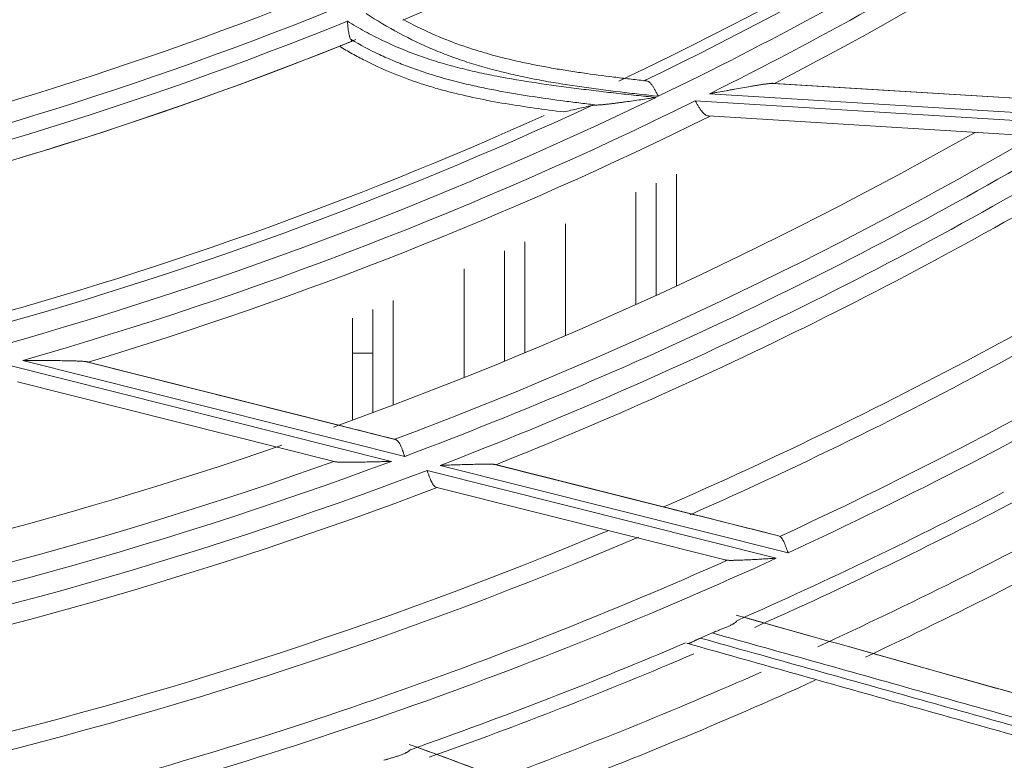
# Model space of a CAD drawing. Units: inches. Extents: x 0 to 6014, y 0 to 4289.
# Drawn here: x 1265 to 1313, y 1932 to 1969 of the extents above; entities that cross this region are included whole.
import ezdxf

# ---------------------------------------------------------------- set-up
doc = ezdxf.new("R2010")
doc.units = ezdxf.units.IN
doc.header["$MEASUREMENT"] = 0
doc.layers.add('LG-Product', color=3, linetype='Continuous')

msp = doc.modelspace()

# ---------------------------------------------------------------- linework, layer by layer
at = {"layer": 'LG-Product', "color": 3, "linetype": 'Continuous', "lineweight": 18}
for p, q in [((1302.022237169422, 1965.526026568317), (1317.692142304641, 1964.559539901671)), ((1315.989620894383, 1964.664548362882), (1302.10436105241, 1965.52096187556)), ((1318.312689818817, 1963.819935544186), (1298.914531817223, 1965.016372976593)), ((1298.196254965915, 1964.659914666181), (1317.709190520382, 1963.45639799663)), ((1314.938277019362, 1962.925972002714), (1298.848674383549, 1963.918344725137)), ((1297.270457660787, 1955.526731853965), (1297.270450749649, 1961.039964595377)), ((1297.270457656734, 1955.529963543493), (1297.270450751177, 1961.038745587565)), ((1297.270457656734, 1955.529963543493), (1297.270450751177, 1961.038745587565)), ((1297.270457656734, 1955.529963543493), (1297.270450751177, 1961.038745587565)), ((1297.270473952067, 1955.530664979415), (1297.270467045426, 1961.040310291911)), ((1296.270458236537, 1955.067436593438), (1296.270451305805, 1960.596301637173)), ((1296.270458236537, 1955.067436593438), (1296.270451305805, 1960.596301637173)), ((1296.270458236537, 1955.067436593438), (1296.270451305805, 1960.596301637173)), ((1296.270458235107, 1955.068577307799), (1296.270451311615, 1960.591666628324)), ((1295.270476351994, 1954.616167159807), (1295.27046941693, 1960.148485909802)), ((1295.270476351994, 1954.616167159807), (1295.27046941693, 1960.148485909802)), ((1295.270476351994, 1954.616167159807), (1295.27046941693, 1960.148485909802)), ((1295.270476351994, 1954.616167159807), (1295.27046941693, 1960.148485909802)), ((1291.787808179291, 1958.596106544095), (1291.787815099342, 1953.075764356599)), ((1291.787808179291, 1958.596106544095), (1291.787815099342, 1953.075764356599)), ((1291.787808179291, 1958.596106544095), (1291.787815099342, 1953.075764356599)), ((1291.787808179291, 1958.596106544095), (1291.787815099342, 1953.075764356599)), ((1288.787819182839, 1951.818230908436), (1288.787812360755, 1957.260421533432)), ((1288.787819182839, 1951.818230908436), (1288.787812360755, 1957.260421533432)), ((1288.787819182839, 1951.818230908436), (1288.787812360755, 1957.260421533432)), ((1288.787819182839, 1951.818230908436), (1288.787812360755, 1957.260421533432)), ((1289.78781179967, 1957.708018099486), (1289.787818666282, 1952.23030403699)), ((1289.78781179967, 1957.708018099486), (1289.787818666282, 1952.23030403699)), ((1289.78781179967, 1957.708018099486), (1289.787818666282, 1952.23030403699)), ((1289.78781179967, 1957.708018099486), (1289.787818666282, 1952.23030403699)), ((1286.787817691031, 1951.008294026327), (1286.787810966915, 1956.372333088823)), ((1286.787817691031, 1951.008294026327), (1286.787810966915, 1956.372333088823)), ((1286.787817691031, 1951.008294026327), (1286.787810966915, 1956.372333088823)), ((1286.787817691031, 1951.008294026327), (1286.787810966915, 1956.372333088823)), ((1283.287812921801, 1954.812858388883), (1283.287819394292, 1949.649549013887)), ((1283.287812921801, 1954.812858388883), (1283.287819394292, 1949.649549013887)), ((1283.287812921801, 1954.812858388883), (1283.287819394292, 1949.649549013887)), ((1283.287812921801, 1954.812858388883), (1283.287819394292, 1949.649549013887)), ((1282.287807005621, 1954.36709932283), (1282.287812434221, 1952.201818072831)), ((1282.287807005621, 1954.36709932283), (1282.287812434221, 1952.201818072831)), ((1282.287807005621, 1954.36709932283), (1282.287812434221, 1952.201818072831)), ((1282.287807005621, 1954.36709932283), (1282.287812434221, 1952.201818072831)), ((1281.287812434221, 1952.201816819277), (1281.287808083329, 1953.937238694275)), ((1281.287812434221, 1952.201816819277), (1281.287808083329, 1953.937238694275)), ((1281.287812434221, 1952.201816819277), (1281.287808083329, 1953.937238694275)), ((1281.287812434221, 1952.201816819277), (1281.287808083329, 1953.937238694275)), ((1282.287812434221, 1952.201818072831), (1281.287812434221, 1952.201816819276)), ((1282.287812434221, 1952.201818072831), (1281.287812434221, 1952.201816819276)), ((1282.287812434221, 1952.201818072831), (1281.287812434221, 1952.201816819276)), ((1282.287812434221, 1952.201818072831), (1281.287812434221, 1952.201816819276)), ((1281.287816565546, 1948.906129319279), (1281.287812434221, 1952.201816819276)), ((1281.287816565546, 1948.906129319279), (1281.287812434221, 1952.201816819276)), ((1281.287816565546, 1948.906129319279), (1281.287812434221, 1952.201816819276)), ((1281.287816565546, 1948.906129319279), (1281.287812434221, 1952.201816819276)), ((1282.287816103802, 1949.274474322833), (1282.287812434221, 1952.201818072831)), ((1282.287816103802, 1949.274474322833), (1282.287812434221, 1952.201818072831)), ((1282.287816103802, 1949.274474322833), (1282.287812434221, 1952.201818072831)), ((1282.287816103802, 1949.274474322833), (1282.287812434221, 1952.201818072831)), ((1264.239944829715, 1951.636808398893), (1283.199489967908, 1946.868291388374)), ((1283.859513393018, 1947.114746313257), (1265.011490695335, 1951.8552143041)), ((1268.159930088757, 1951.785151025008), (1283.385433852302, 1947.955783117656)), ((1280.805353157481, 1948.604702854007), (1268.239752070149, 1951.765078384939)), ((1280.378291042965, 1946.856051234778), (1264.744992476597, 1950.787983651979)), ((1302.777965158275, 1942.356564700893), (1285.614526068184, 1946.67334290752)), ((1288.333887717276, 1946.711197012931), (1302.302012528362, 1943.198072606136)), ((1298.229421992823, 1944.222373635232), (1288.353832378973, 1946.706184123263)), ((1284.963032738033, 1946.424742577638), (1302.197995346869, 1942.089975483973)), ((1299.66736940006, 1942.004653292864), (1285.436000487265, 1945.58398624885)), ((1318.800181065089, 1934.059358971275), (1308.006766818169, 1937.094446597622))]:
    msp.add_line(p, q, dxfattribs=at)
for centre, major_axis, ratio, start_param, end_param in [((1210.947278180556, 2140.371834347372), (0, 236.1561045011549), 0.9999999999970943, 0.3217187226814935, 6.283185307179586), ((1210.947283001886, 2140.871834347372), (236.1561045004673, 0), 0.9978827564065302, 4.71238898038469, 7.853981633974483), ((1210.947250457924, 2141.371834347372), (0, 196.0735541684328), 0.9999999999970944, 3.592394118090718, 3.776582382346317), ((1210.947250457924, 2141.371834347372), (0, -197.0773740059761), 0.9999999999970941, 0.4626924936359763, 0.6434232865297652), ((1210.947252868587, 2141.371834347372), (0, 187.4499999999997), 0.9999999999970944, 3.540608921137689, 3.71071551111895), ((1210.947253078692, 2141.371834347372), (0, 198.073568704068), 0.9999999999970944, 3.619833619240485, 3.786683337237534), ((1210.947252658487, 2141.371834347372), (0, -195.0773594703412), 0.9999999999970945, 0.4491894514519507, 0.6194897684072715), ((1210.947267117645, 2141.371834347372), (0, 194.5526024665031), 0.9999999999970943, 3.585064259071803, 3.752479068608291), ((1210.947250457924, 2141.371834347372), (0, -176.2499999999997), 0.9999999999970943, 0.1848413939315464, 0.3628868906721916), ((1210.947262506423, 2141.371834347372), (0, -177.2499999999997), 0.9999999999970945, 0.1868923017697417, 0.3613697637467159), ((1210.947252868587, 2141.371834347372), (0, 177.2499999999997), 0.9999999999970945, 3.331613916349565, 3.501436937211808), ((1210.947252868587, 2141.371834347372), (0, -184.6499999999996), 0.9999999999970944, 0.2051230347563245, 0.3745116448824846), ((1210.947250457924, 2141.371834347372), (0, 185.6499999999996), 0.9999999999970943, 3.345721457111465, 3.52400557221962), ((1210.947250457924, 2141.371834347372), (0, -186.4499999999996), 0.9999999999970941, 0.2068974226190927, 0.3853565961034595), ((1210.947262506423, 2141.371834347372), (0, -187.4499999999997), 0.9999999999970944, 0.2109340488945413, 0.3855681368232214), ((1210.947252868587, 2141.371834347372), (0, 187.4499999999997), 0.9999999999970944, 3.356847992989793, 3.525915943260726), ((1210.947250457924, 2141.371834347372), (0, 196.0735541684328), 0.9999999999970944, 3.409051739023767, 3.591782814488093), ((1210.947250457924, 2141.371834347372), (0, -197.0773740059761), 0.9999999999970941, 0.2778929257777536, 0.4586237186715416), ((1210.947252658487, 2141.371834347372), (0, -195.0773594703411), 0.9999999999970942, 0.2658504919529898, 0.4346902005490474), ((1210.947267117645, 2141.371834347372), (0, 194.5526024665031), 0.9999999999970943, 3.403017633033392, 3.5642325203233), ((1210.947253078692, 2141.371834347372), (0, 198.073568704068), 0.9999999999970944, 3.435034051382263, 3.60188376937931), ((1210.947266703824, 2141.371834347372), (0, 204.9167082516129), 0.9999999999970942, 3.487045552384465, 3.657312782001514), ((1210.947250457924, 2141.371834347372), (0, 207.4897933341331), 0.9999999999970942, 3.500660504195606, 3.682064549265026), ((1210.947250457924, 2141.371834347372), (0, -208.5250695145431), 0.9999999999970942, 0.3662036309839871, 0.5476591715973685), ((1210.947252244663, 2141.371834347372), (0, -206.523867507844), 0.9999999999970943, 0.358265808763325, 0.5275593790884503), ((1210.947253492515, 2141.371834347372), (0, 209.4909953408322), 0.9999999999970944, 3.520061406928789, 3.690019891416766), ((1210.947250457924, 2141.371834347372), (0, 219.180194622797), 0.9999999999970944, 3.573907277553424, 3.755794600456847), ((1210.947303779525, 2141.371834347372), (0, 214.60016220265), 0.9999999999970942, 3.552257718277024, 3.723278168355645), ((1210.947266308958, 2141.371834347372), (0, 215.4769735020957), 0.9999999999970943, 3.557175405850895, 3.72870852550818), ((1210.947251849797, 2141.371834347372), (0, -218.2738868357604), 0.9999999999970942, 0.4321958419079608, 0.603909163064113), ((1210.947266703824, 2141.371834347372), (0, 204.9167082516129), 0.9999999999970942, 3.303609710181928, 3.473910358293502), ((1210.947252244663, 2141.371834347372), (0, -206.523867507844), 0.9999999999970944, 0.1734662409051022, 0.3427598112302271), ((1210.947250457924, 2141.371834347372), (0, 207.4897933341331), 0.9999999999970942, 3.315860936337384, 3.497264981406804), ((1210.947250457924, 2141.371834347372), (0, -208.5250695145431), 0.9999999999970942, 0.181404063125765, 0.3628596037391459), ((1210.947253492515, 2141.371834347372), (0, 209.4909953408322), 0.9999999999970943, 3.335261839070567, 3.50522032355856), ((1210.947253887378, 2141.371834347372), (0, 221.189880328796), 0.9999999999970944, 3.557320638459351, 3.623237844211839), ((1210.947292644541, 2141.371834347372), (0, 221.8506244989211), 0.9999999999970943, 3.560209874681057, 3.625005223160309), ((1210.947292644534, 2141.371834347372), (0, 224), 0.9999999999970942, 3.571177851667966, 3.638023795090735), ((1210.947278180556, 2141.371834347372), (0, 225.4574218104021), 0.9999999999970942, 3.579743726705789, 3.646170273678945), ((1210.947303779525, 2141.371834347372), (0, 214.60016220265), 0.9999999999970942, 3.367492800333849, 3.538415075648018), ((1210.947266308958, 2141.371834347372), (0, 215.4769735020957), 0.9999999999970943, 3.372805950676914, 3.544344644840051), ((1210.947251849797, 2141.371834347372), (0, -218.2738868357604), 0.9999999999970944, 0.2473962740497385, 0.4191095952058901), ((1210.947250457924, 2141.371834347372), (0, 219.180194622797), 0.9999999999970944, 3.389107709695202, 3.570995032598624), ((1210.947252337523, 2141.371834347372), (0, -221.2590051525238), 0.9999999999970944, 0.4065728800824689, 0.4094466452091375), ((1210.947253887378, 2141.371834347372), (0, 221.189880328796), 0.9999999999970944, 3.478780822119607, 3.544698027872094), ((1210.947292644541, 2141.371834347372), (0, 221.8506244989211), 0.9999999999970943, 3.482259106965832, 3.54548365911812), ((1210.947292644534, 2141.371834347372), (0, 224), 0.9999999999970942, 3.494642671945713, 3.557475901332673), ((1210.947278180556, 2141.371834347372), (0, 225.4574218104021), 0.9999999999970942, 3.501203910366043, 3.567630457339194)]:
    msp.add_ellipse(centre, major_axis=major_axis, ratio=ratio, start_param=start_param, end_param=end_param, dxfattribs=at)
for points, knots in [([(1296.373962919457, 1964.886380436253), (1296.058786680245, 1964.920621660165), (1295.743738262699, 1964.955762846474), (1295.11371513288, 1965.026564160653), (1294.798823058158, 1965.062806120153), (1293.854725092613, 1965.175603382215), (1293.226104613797, 1965.256280433572), (1291.971432505299, 1965.435721201352), (1291.345407450532, 1965.534672025529), (1290.565508848806, 1965.676896897613), (1290.409660591809, 1965.70626747468), (1290.098251534484, 1965.767032543875), (1289.942606004501, 1965.798445044606), (1289.476850867333, 1965.895828311161), (1288.550320483024, 1966.10311061871), (1287.640776788328, 1966.353084948464), (1286.894469928011, 1966.590666902765), (1286.745774762698, 1966.639606320226), (1286.449700527985, 1966.7407928506), (1286.30231813484, 1966.793031610066), (1285.862139113156, 1966.954694386949), (1285.5713091332, 1967.069061109903), (1284.706773726422, 1967.432153114228), (1284.140997226965, 1967.700805877099), (1283.031660104709, 1968.293945748524), (1282.488093501142, 1968.618417825828), (1281.956604198833, 1968.973243340169)], [0, 0, 0, 0, 0.06250000000000072, 0.06250000000000072, 0.1250000000000014, 0.1250000000000014, 0.2500000000000029, 0.2500000000000029, 0.3750000000000043, 0.3750000000000043, 0.4062500000000017, 0.4062500000000017, 0.4374999999999992, 0.4374999999999992, 0.5000000000000041, 0.6250000000000028, 0.6250000000000028, 0.6562500000000047, 0.6562500000000047, 0.6875000000000066, 0.6875000000000066, 0.7500000000000094, 0.7500000000000094, 0.8750000000000048, 0.8750000000000048, 1, 1, 1, 1]), ([(1281.031867416637, 1968.595247491045), (1281.314491967663, 1968.418539197673), (1281.600612018454, 1968.250853061882), (1282.179533582104, 1967.932726165106), (1282.472335435425, 1967.782286282878), (1283.360419131666, 1967.355946660946), (1283.965346667072, 1967.104943205987), (1284.736968317357, 1966.831098111778), (1284.892057010478, 1966.778301973637), (1285.203561162725, 1966.676134183908), (1285.672857927253, 1966.528149282316), (1286.14790105477, 1966.394996191863), (1286.785758645867, 1966.228987779508), (1287.106921241841, 1966.151749186488), (1287.591548665652, 1966.043333912449), (1287.75362590023, 1966.008426236352), (1288.077939985327, 1965.941038462339), (1288.889553822904, 1965.778534231192), (1289.704917617422, 1965.643025639995), (1291.012316292319, 1965.446488398491), (1291.667409020753, 1965.35825068796), (1292.487252150215, 1965.254988470604), (1292.651269045546, 1965.234683514947), (1292.979378220276, 1965.194616287531), (1293.143472244705, 1965.174866578097), (1293.63577381667, 1965.115757819203), (1293.964040208237, 1965.076822383196), (1294.620929288139, 1965.001516463156), (1294.949553108981, 1964.965154131918), (1295.607349892252, 1964.896382695779), (1295.936510681906, 1964.863885960048), (1296.266060770748, 1964.834191758026)], [0, 0, 0, 0, 0.0625000000000124, 0.0625000000000124, 0.1250000000000248, 0.1250000000000248, 0.2500000000000496, 0.2500000000000496, 0.2812500000000533, 0.2812500000000533, 0.312500000000057, 0.3750000000000543, 0.3750000000000543, 0.4375000000000516, 0.4375000000000516, 0.4687500000000449, 0.4687500000000449, 0.5000000000000382, 0.625000000000021, 0.625000000000021, 0.7500000000000039, 0.7500000000000039, 0.7812499999999996, 0.7812499999999996, 0.8124999999999952, 0.8124999999999952, 0.8749999999999968, 0.8749999999999968, 0.9374999999999984, 0.9374999999999984, 1, 1, 1, 1]), ([(1281.208288713795, 1967.682560107132), (1281.194633706618, 1967.698630911883), (1281.182442352834, 1967.718616570057), (1281.165654422159, 1967.754077135853), (1281.160312224209, 1967.766815786937), (1281.150054817077, 1967.794117762612), (1281.145129220276, 1967.808715985916), (1281.130963244788, 1967.855052383577), (1281.122488104691, 1967.888748180817), (1281.110768429971, 1967.943160345616), (1281.105160407795, 1967.971338901305), (1281.099867718309, 1968.000955751536), (1281.096403482254, 1968.021020355268), (1281.094700414247, 1968.031231885962), (1281.08638631233, 1968.082743710694), (1281.080346803272, 1968.125522910173), (1281.069072396764, 1968.213979000085), (1281.063840713203, 1968.259657325191), (1281.053875607424, 1968.353884001151), (1281.049236494899, 1968.40153745424), (1281.042560700502, 1968.473690217822), (1281.039293742295, 1968.509942396896), (1281.036093040053, 1968.546454840569), (1281.033969583321, 1968.570854371276), (1281.032908088589, 1968.583153238047), (1281.031867416637, 1968.595247491045)], [0, 0, 0, 0, 0.1250000000000427, 0.1250000000000427, 0.1875000000000126, 0.1875000000000126, 0.2499999999999825, 0.2499999999999825, 0.3749999999998109, 0.3749999999998109, 0.4374999999997597, 0.4687499999997342, 0.4687499999997342, 0.4999999999997086, 0.4999999999997086, 0.6249999999997934, 0.6249999999997934, 0.7499999999998782, 0.7499999999998782, 0.874999999999963, 0.874999999999963, 0.9374999999999878, 0.968749999999994, 0.968749999999994, 1, 1, 1, 1]), ([(1283.789137283758, 1968.673371431606), (1284.245630096593, 1968.424873557399), (1284.709217942818, 1968.196672046722), (1285.649791825796, 1967.778596468972), (1286.126779452286, 1967.588726949553), (1286.852007870457, 1967.331805293759), (1287.09542628429, 1967.250958063712), (1287.585060893587, 1967.097267081698), (1288.323774900782, 1966.87892294819), (1289.074166965111, 1966.693985593258), (1289.704772428104, 1966.554971735289), (1289.831157482044, 1966.527924063178), (1290.084425198354, 1966.475252199513), (1290.211294641882, 1966.449631254324), (1290.592168874617, 1966.374854188264), (1290.846587491782, 1966.327752546842), (1291.356288274033, 1966.238275042013), (1291.611604157039, 1966.195894493617), (1292.12276134405, 1966.115113979453), (1292.378601801116, 1966.076713758941), (1293.146749651467, 1965.966274053906), (1293.659662630947, 1965.898836672466), (1294.429860604276, 1965.803976676375), (1294.686731201855, 1965.773404939794), (1295.072189831226, 1965.72870803483), (1295.200701455768, 1965.714002206847), (1295.457766073734, 1965.684904939839), (1295.58632154113, 1965.670532339897), (1295.714880263517, 1965.656184493825)], [0, 0, 0, 0, 0.125000000000007, 0.125000000000007, 0.250000000000014, 0.250000000000014, 0.3125000000000106, 0.3125000000000106, 0.3750000000000072, 0.5000000000000003, 0.5000000000000003, 0.5312499999999953, 0.5312499999999953, 0.5624999999999903, 0.5624999999999903, 0.6249999999999934, 0.6249999999999934, 0.6874999999999967, 0.6874999999999967, 0.7499999999999998, 0.7499999999999998, 0.8750000000000067, 0.8750000000000067, 0.9375000000000033, 0.9375000000000033, 0.9687500000000017, 0.9687500000000017, 1, 1, 1, 1]), ([(1281.208288713795, 1967.682560107132), (1281.218023756806, 1967.671102773315), (1281.225831554348, 1967.660631258079), (1281.234560718272, 1967.646429487654), (1281.236972397972, 1967.641947034447), (1281.240771955083, 1967.633496679084), (1281.242162004997, 1967.629518312253), (1281.246434401895, 1967.611077008658), (1281.241353001962, 1967.601174675023), (1281.228233161764, 1967.595868491903)], [0, 0, 0, 0, 0.2499999999997197, 0.2499999999997197, 0.3749999999997535, 0.3749999999997535, 0.4999999999997873, 0.4999999999997873, 1, 1, 1, 1]), ([(1293.328591280773, 1964.45488083443), (1293.067122928886, 1964.486257682951), (1292.805679357862, 1964.517794831468), (1292.283037564637, 1964.582456509015), (1292.021833823346, 1964.615545261074), (1291.238710882484, 1964.717970327928), (1290.717284059883, 1964.790491936786), (1289.676388268155, 1964.948200826937), (1289.15694425234, 1965.033549740122), (1288.380075118617, 1965.176432307468), (1288.121500935933, 1965.226532364245), (1287.60524918259, 1965.332532948788), (1287.347462140417, 1965.388461922506), (1286.577584218328, 1965.56580773683), (1286.068453720651, 1965.696867863473), (1285.312500638796, 1965.917560082024), (1285.061807553193, 1965.995143746373), (1284.56327889852, 1966.159206204599), (1284.315429724098, 1966.245642676352), (1283.823097937966, 1966.428995343865), (1283.578567241737, 1966.52576184427), (1283.214272726425, 1966.678698548922), (1283.093258311219, 1966.730975800328), (1282.852073867878, 1966.838158777174), (1282.73184133949, 1966.893094869298), (1282.134041806799, 1967.173852697522), (1281.665950142971, 1967.418108405912), (1281.208288713795, 1967.682560107132)], [0, 0, 0, 0, 0.06249999999999281, 0.06249999999999281, 0.1249999999999856, 0.1249999999999856, 0.2499999999999712, 0.2499999999999712, 0.3749999999999569, 0.3749999999999569, 0.4374999999999561, 0.4374999999999561, 0.4999999999999555, 0.4999999999999555, 0.624999999999954, 0.624999999999954, 0.6874999999999594, 0.6874999999999594, 0.7499999999999646, 0.7499999999999646, 0.8124999999999698, 0.8124999999999698, 0.8437499999999725, 0.8437499999999725, 0.874999999999975, 0.874999999999975, 1, 1, 1, 1]), ([(1280.637187364075, 1967.35799408945), (1280.74122332258, 1967.294358212022), (1280.845894524937, 1967.231772882265), (1281.056081023395, 1967.108925258841), (1281.372782973816, 1966.928042477983), (1281.693692876703, 1966.757185902714), (1282.340995838935, 1966.42853736312), (1282.779832837667, 1966.226835933751), (1283.44870554965, 1965.949581228113), (1283.673434989727, 1965.861384793262), (1284.013165579287, 1965.735371913497), (1284.126848654378, 1965.694414916685), (1284.355092017293, 1965.614591042059), (1284.469664068631, 1965.575752189679), (1284.814560462946, 1965.462047729375), (1285.161841735473, 1965.35402565923), (1285.512416636142, 1965.253851239768), (1285.746834125479, 1965.188738285487), (1285.864424172545, 1965.157009547263), (1286.452841425995, 1965.002663718896), (1286.925989197778, 1964.892652233016), (1287.876096692664, 1964.693892233809), (1288.353058455326, 1964.605155097529), (1289.309849746634, 1964.443677058666), (1289.789685800381, 1964.370972542442), (1290.751268909247, 1964.236223017809), (1291.233008816227, 1964.174138035758), (1291.715402692684, 1964.115700824044)], [0, 0, 0, 0, 0.0312500000000111, 0.0312500000000111, 0.06250000000002219, 0.1250000000000461, 0.1250000000000461, 0.2500000000000828, 0.2500000000000828, 0.3125000000001005, 0.3125000000001005, 0.3437500000001093, 0.3437500000001093, 0.3750000000001181, 0.3750000000001181, 0.4375000000001357, 0.4687500000001372, 0.4687500000001372, 0.5000000000001387, 0.5000000000001387, 0.625000000000104, 0.625000000000104, 0.7500000000000693, 0.7500000000000693, 0.8750000000000346, 0.8750000000000346, 1, 1, 1, 1]), ([(1295.714880263517, 1965.656184493825), (1295.746288541504, 1965.659990112934), (1295.775957734495, 1965.658454341159), (1295.833760005236, 1965.644734730465), (1295.861879394837, 1965.632559874934), (1295.897036819471, 1965.610337195695), (1295.904041262242, 1965.605556165196), (1295.917927479222, 1965.595396766081), (1295.938615381616, 1965.57923414547), (1295.972569551584, 1965.547787351573), (1295.999508643887, 1965.517955338463), (1296.019743890163, 1965.493841575892), (1296.026494046731, 1965.485513312484), (1296.04002325179, 1965.468273554869), (1296.046808426316, 1965.459352296981), (1296.080506263283, 1965.413758045719), (1296.107016683825, 1965.37381235174), (1296.146900856038, 1965.309188182297), (1296.160213278861, 1965.286857266713), (1296.180299209635, 1965.252195799736), (1296.187030832654, 1965.240417561274), (1296.200445938583, 1965.216655037385), (1296.207130531438, 1965.204669852017), (1296.240476183215, 1965.1442513456), (1296.266909052538, 1965.094352359096), (1296.306837744003, 1965.017512373769), (1296.320193047301, 1964.991564731301), (1296.340376579719, 1964.952168204209), (1296.347109564398, 1964.938995833296), (1296.360568900542, 1964.912636559447), (1296.367343748243, 1964.899354929479), (1296.373962919457, 1964.886380436254)], [0, 0, 0, 0, 0.1249999999998303, 0.1249999999998303, 0.2499999999996605, 0.2499999999996605, 0.2812499999996702, 0.2812499999996702, 0.3124999999996797, 0.3749999999995497, 0.4374999999994197, 0.4374999999994197, 0.4687499999993879, 0.4687499999993879, 0.4999999999993562, 0.4999999999993562, 0.6249999999994187, 0.6249999999994187, 0.6874999999994231, 0.6874999999994231, 0.7187499999994389, 0.7187499999994389, 0.7499999999994545, 0.7499999999994545, 0.8749999999997273, 0.8749999999997273, 0.9374999999998637, 0.9374999999998637, 0.9687499999999318, 0.9687499999999318, 1, 1, 1, 1]), ([(1302.022237169422, 1965.526026568317), (1302.013025399196, 1965.526594728615), (1302.002811653252, 1965.526744019166), (1301.980932379367, 1965.526450871885), (1301.969261613085, 1965.526006037222), (1301.944789728652, 1965.524666162298), (1301.931986366977, 1965.523770101728), (1301.905462768085, 1965.521620885042), (1301.891701018973, 1965.520362638813), (1301.849849613282, 1965.516211041439), (1301.821045291395, 1965.51293789055), (1301.76221823127, 1965.505743392423), (1301.732187689071, 1965.50181705833), (1301.640721016109, 1965.489338992604), (1301.577932322216, 1965.480101750205), (1301.450010815268, 1965.460547024317), (1301.38549857878, 1965.450315820462), (1301.255902407538, 1965.429319427561), (1301.190772862574, 1965.418543203084), (1301.060000397058, 1965.396611628204), (1300.99435617555, 1965.385454619721), (1300.796786968152, 1965.351569543104), (1300.664232700117, 1965.328435419296), (1300.397847450498, 1965.281548721118), (1300.264011051073, 1965.257789542542), (1300.062445004725, 1965.221865033262), (1299.995089140044, 1965.209835950005), (1299.860277094493, 1965.185729902846), (1299.792843955711, 1965.173657045925), (1299.590464508165, 1965.137402749486), (1299.455438428689, 1965.113186313941), (1299.252739776381, 1965.076866448637), (1299.151350466775, 1965.058707383447), (1299.032991952721, 1965.037537300076), (1298.982251487429, 1965.028469136735), (1298.948421069406, 1965.022424902346), (1298.931545329124, 1965.019410928865), (1298.914531817223, 1965.016372976593)], [0, 0, 0, 0, 0.01562499999996159, 0.01562499999996159, 0.03124999999992317, 0.03124999999992317, 0.04687499999988476, 0.04687499999988476, 0.06249999999984635, 0.06249999999984635, 0.09374999999983799, 0.09374999999983799, 0.1249999999998296, 0.1249999999998296, 0.1874999999998576, 0.1874999999998576, 0.2499999999998855, 0.2499999999998855, 0.3124999999999135, 0.3124999999999135, 0.3749999999999415, 0.3749999999999415, 0.4999999999999593, 0.4999999999999593, 0.624999999999977, 0.624999999999977, 0.6874999999999898, 0.6874999999999898, 0.7500000000000024, 0.7500000000000024, 0.8750000000000256, 0.8750000000000256, 0.9375000000000373, 0.9687500000000435, 0.9843750000000218, 0.9843750000000218, 1, 1, 1, 1]), ([(1302.104315798846, 1965.520964189302), (1302.110019780102, 1965.520612374788), (1302.11240312006, 1965.520465370425), (1302.111092500381, 1965.520546199212), (1302.109213358013, 1965.520662097014), (1302.105494850322, 1965.52089144299), (1302.102605218257, 1965.521069666911), (1302.100950620606, 1965.521171717757), (1302.091750068656, 1965.521739182222), (1302.081398864066, 1965.522377617911), (1302.062002506653, 1965.523573937368), (1302.054889206694, 1965.524012668423), (1302.039440949509, 1965.52496547984), (1302.0310921321, 1965.525480415068), (1302.022237169422, 1965.526026568317)], [0, 0, 0, 0, 0.2500000000009479, 0.2500000000009479, 0.3750000000016344, 0.4375000000017475, 0.4375000000017475, 0.5000000000018607, 0.5000000000018607, 0.7500000000012003, 0.7500000000012003, 0.8750000000006002, 0.8750000000006002, 1, 1, 1, 1]), ([(1296.266060770744, 1964.834191758026), (1296.20280673098, 1964.824275708594), (1296.139684392776, 1964.814442635458), (1296.013398650895, 1964.794920678959), (1295.950283147798, 1964.785235844355), (1295.761020325859, 1964.756418014141), (1295.634957535971, 1964.737512171157), (1295.38307930771, 1964.700330111306), (1295.257262862782, 1964.682058970349), (1295.005909130166, 1964.646241443341), (1294.880371370768, 1964.628693357905), (1294.692318409292, 1964.603023621761), (1294.629737168521, 1964.594584852202), (1294.505089307673, 1964.578010448447), (1294.442983314544, 1964.5698692383), (1294.319272215867, 1964.553924758324), (1294.25766663282, 1964.546121074546), (1294.135049437522, 1964.530920289686), (1294.074036853461, 1964.523522333247), (1293.952747695956, 1964.509242569926), (1293.892468853435, 1964.502358729032), (1293.772882621866, 1964.489297190439), (1293.713568715953, 1964.483113528983), (1293.625659730325, 1964.474649028553), (1293.596552104202, 1964.471967179803), (1293.539437267489, 1964.467018942049), (1293.511357828513, 1964.46474462589), (1293.456435581294, 1964.460728941125), (1293.429587883904, 1964.45898508104), (1293.377597087459, 1964.456257221443), (1293.352439165348, 1964.455265578471), (1293.328591280773, 1964.45488083443)], [0, 0, 0, 0, 0.06250000000000411, 0.06250000000000411, 0.1250000000000082, 0.1250000000000082, 0.2500000000000162, 0.2500000000000162, 0.3750000000000242, 0.3750000000000242, 0.5000000000000321, 0.5000000000000321, 0.5625000000000351, 0.5625000000000351, 0.6250000000000382, 0.6250000000000382, 0.6875000000000413, 0.6875000000000413, 0.7500000000000443, 0.7500000000000443, 0.8125000000000473, 0.8125000000000473, 0.8750000000000504, 0.8750000000000504, 0.9062500000000377, 0.9062500000000377, 0.9375000000000252, 0.9375000000000252, 0.9687500000000127, 0.9687500000000127, 1, 1, 1, 1]), ([(1298.196254965915, 1964.659914666181), (1298.202953493394, 1964.648242872247), (1298.209791744877, 1964.636327118982), (1298.223363295296, 1964.612703464499), (1298.230133740359, 1964.600930595609), (1298.250415314804, 1964.565736765362), (1298.277378058367, 1964.519143958743), (1298.304350943108, 1964.473308457881), (1298.331415107688, 1964.427906097391), (1298.345042324407, 1964.405342765695), (1298.385584936535, 1964.339395690111), (1298.412299065443, 1964.29750282892), (1298.452451190362, 1964.23801173644), (1298.465848623164, 1964.218741872258), (1298.492769850542, 1964.181397531329), (1298.506352169432, 1964.163251839861), (1298.546788772481, 1964.111593804009), (1298.573456475988, 1964.080643632133), (1298.613696654698, 1964.039615810171), (1298.627150118144, 1964.026843333271), (1298.654263559521, 1964.003182051356), (1298.667989467842, 1963.992251332602), (1298.708984518566, 1963.962930804254), (1298.736179195377, 1963.947854952608), (1298.791441824465, 1963.926459860308), (1298.819501065063, 1963.920144066946), (1298.848674383549, 1963.918344725137)], [0, 0, 0, 0, 0.03124999999997113, 0.03124999999997113, 0.06249999999994249, 0.06249999999994249, 0.1249999999998573, 0.1874999999997723, 0.1874999999997723, 0.2499999999996873, 0.2499999999996873, 0.3749999999995202, 0.3749999999995202, 0.4374999999994782, 0.4374999999994782, 0.4999999999994363, 0.4999999999994363, 0.6249999999995116, 0.6249999999995116, 0.6874999999996265, 0.6874999999996265, 0.7499999999997413, 0.7499999999997413, 0.8749999999998707, 0.8749999999998707, 1, 1, 1, 1]), ([(1291.715402692676, 1964.115700824045), (1291.94853927887, 1964.16943978106), (1292.180694915682, 1964.223156906378), (1292.52702129749, 1964.303459790074), (1292.642144711623, 1964.33018166902), (1292.871683259535, 1964.383494035885), (1292.986127684795, 1964.410099461762), (1293.100070503089, 1964.436561724662)], [0, 0, 0, 0, 0.4999999999999909, 0.4999999999999909, 0.7499999999999954, 0.7499999999999954, 1, 1, 1, 1]), ([(1293.100070503089, 1964.436561724662), (1293.112722468242, 1964.439500037344), (1293.127424760871, 1964.441988237993), (1293.160108550001, 1964.446243202479), (1293.178095835734, 1964.448008715953), (1293.216833310729, 1964.45093144553), (1293.237586311501, 1964.452088053476), (1293.28150253047, 1964.453871046898), (1293.304732661865, 1964.454495917208), (1293.328591280773, 1964.454880834428)], [0, 0, 0, 0, 0.25, 0.25, 0.5, 0.5, 0.75, 0.75, 1, 1, 1, 1]), ([(1268.159930088757, 1951.785151025008), (1268.150979564984, 1951.787402162958), (1268.140967158964, 1951.789425676189), (1268.119406554517, 1951.793157814423), (1268.107852766534, 1951.794865045948), (1268.083551360061, 1951.798044671094), (1268.070801348775, 1951.799516474025), (1268.044334446105, 1951.802277540395), (1268.03057581434, 1951.80356942817), (1267.988674153075, 1951.807178681533), (1267.959758838835, 1951.809254034182), (1267.900611434194, 1951.812991464411), (1267.87037075638, 1951.814650074027), (1267.77816863688, 1951.819191407643), (1267.714751699863, 1951.821648827027), (1267.58541512617, 1951.825932550703), (1267.520121353416, 1951.827729635035), (1267.388873724518, 1951.830903961548), (1267.322873007011, 1951.832278737053), (1267.190297273519, 1951.834749951254), (1267.123720674055, 1951.835844999155), (1266.92328908958, 1951.838840107682), (1266.78874092476, 1951.840456658318), (1266.518275980321, 1951.843316437833), (1266.3823526616, 1951.844554170496), (1266.177617548066, 1951.846278998273), (1266.109198206454, 1951.846831337719), (1265.972252117132, 1951.847907384871), (1265.903748773821, 1951.848430895657), (1265.698153510886, 1951.849981017168), (1265.560976748369, 1951.850987886405), (1265.355055667791, 1951.852532212416), (1265.252055984278, 1951.85331257544), (1265.131822756168, 1951.854251272199), (1265.080279973066, 1951.854661047462), (1265.045914957038, 1951.854936050587), (1265.028772742127, 1951.855074304865), (1265.011490695335, 1951.8552143041)], [0, 0, 0, 0, 0.01562499999999398, 0.01562499999999398, 0.03124999999998797, 0.03124999999998797, 0.04687499999998195, 0.04687499999998195, 0.06249999999997594, 0.06249999999997594, 0.09374999999995347, 0.09374999999995347, 0.124999999999931, 0.124999999999931, 0.1874999999999305, 0.1874999999999305, 0.24999999999993, 0.24999999999993, 0.3124999999999295, 0.3124999999999295, 0.374999999999929, 0.374999999999929, 0.4999999999999668, 0.4999999999999668, 0.6250000000000046, 0.6250000000000046, 0.6875000000000209, 0.6875000000000209, 0.7500000000000371, 0.7500000000000371, 0.8750000000000694, 0.8750000000000694, 0.9375000000000856, 0.968750000000068, 0.984375000000034, 0.984375000000034, 1, 1, 1, 1]), ([(1268.239680979728, 1951.76509310553), (1268.245223192738, 1951.763699162649), (1268.247538938442, 1951.763116708896), (1268.246265484748, 1951.763436964902), (1268.244439633483, 1951.763896169712), (1268.240826581634, 1951.764804873526), (1268.238018898919, 1951.765511023943), (1268.236411225389, 1951.765915364992), (1268.227471599941, 1951.768163745944), (1268.217413955219, 1951.770693325733), (1268.198567678864, 1951.77543332629), (1268.191656112343, 1951.77717164579), (1268.176645968502, 1951.78094683027), (1268.168533924065, 1951.782987082353), (1268.159930088757, 1951.785151025008)], [0, 0, 0, 0, 0.2499999999986716, 0.2499999999986716, 0.3749999999982142, 0.4374999999982143, 0.4374999999982143, 0.4999999999982145, 0.4999999999982145, 0.7499999999989168, 0.7499999999989168, 0.8749999999994583, 0.8749999999994583, 1, 1, 1, 1]), ([(1283.859513393018, 1947.114746313257), (1283.85516703569, 1947.127282481731), (1283.850717645841, 1947.140116369862), (1283.841896990125, 1947.165526726762), (1283.837495514454, 1947.178190606011), (1283.824302833091, 1947.216054578819), (1283.806743954076, 1947.266199875901), (1283.784679903376, 1947.327969379478), (1283.771299363358, 1947.364583867223), (1283.762336503081, 1947.388888906951), (1283.75782915665, 1947.40100113787), (1283.73534545258, 1947.46079207281), (1283.717390039878, 1947.506556073185), (1283.689995167013, 1947.571982805347), (1283.676181948464, 1947.603887542258), (1283.662086795808, 1947.634519514717), (1283.652613599013, 1947.654648293373), (1283.647839247373, 1947.664564219598), (1283.62396528518, 1947.712943904259), (1283.604688424763, 1947.74820782682), (1283.574876758961, 1947.795859505002), (1283.564789203858, 1947.810865287497), (1283.544186038078, 1947.839055076411), (1283.533623643703, 1947.852283247948), (1283.501702826434, 1947.888410881915), (1283.479970473283, 1947.908014934035), (1283.434529100163, 1947.938508734457), (1283.410830452369, 1947.949395587639), (1283.385433852302, 1947.955783117656)], [0, 0, 0, 0, 0.03124999999999023, 0.03124999999999023, 0.06249999999998057, 0.06249999999998057, 0.1250000000000036, 0.1875000000000266, 0.2187500000000743, 0.2187500000000743, 0.2500000000001219, 0.2500000000001219, 0.375000000000298, 0.375000000000298, 0.4375000000004385, 0.4687500000004738, 0.4687500000004738, 0.5000000000005091, 0.5000000000005091, 0.6250000000003816, 0.6250000000003816, 0.68750000000034, 0.68750000000034, 0.7500000000002982, 0.7500000000002982, 0.8750000000001491, 0.8750000000001491, 1, 1, 1, 1]), ([(1280.378291042965, 1946.856051234778), (1280.393540219382, 1946.852215896112), (1280.412203387092, 1946.849170304352), (1280.443308531841, 1946.84526935464), (1280.454214210255, 1946.844085333239), (1280.476915897762, 1946.841903721583), (1280.488749221571, 1946.840903656622), (1280.525123148906, 1946.838153671633), (1280.55034145822, 1946.83665923871), (1280.60211045673, 1946.83411129328), (1280.628668551282, 1946.833060827611), (1280.709859822779, 1946.830387585769), (1280.76598564567, 1946.829233702786), (1280.852135509747, 1946.828061185356), (1280.881159654778, 1946.827767567873), (1280.939342147591, 1946.827338626301), (1280.968558933499, 1946.827202631315), (1281.056528586803, 1946.826985598891), (1281.115597875418, 1946.827093259741), (1281.234384233416, 1946.827662481488), (1281.294103046264, 1946.828125468924), (1281.474055577208, 1946.829913959885), (1281.595075756202, 1946.831632245694), (1281.838690607972, 1946.835722551914), (1281.961292502532, 1946.838100249905), (1282.146189808795, 1946.842005181267), (1282.207992772292, 1946.843364287068), (1282.331590947069, 1946.846170779429), (1282.393427985604, 1946.847619068558), (1282.579047223157, 1946.852074953243), (1282.702937044091, 1946.855192923619), (1282.888975172747, 1946.860013098581), (1282.982045287168, 1946.862459290299), (1283.090715710259, 1946.865361409763), (1283.137307776062, 1946.866613964779), (1283.16837338858, 1946.867450781609), (1283.183875753439, 1946.8678693438), (1283.199489967908, 1946.868291388374)], [0, 0, 0, 0, 0.03124999999989665, 0.03124999999989665, 0.04687499999988344, 0.04687499999988344, 0.06249999999987024, 0.06249999999987024, 0.09374999999992108, 0.09374999999992108, 0.1249999999999719, 0.1249999999999719, 0.1875000000000942, 0.1875000000000942, 0.2187500000001301, 0.2187500000001301, 0.250000000000166, 0.250000000000166, 0.3125000000001665, 0.3125000000001665, 0.3750000000001671, 0.3750000000001671, 0.5000000000001138, 0.5000000000001138, 0.6250000000000604, 0.6250000000000604, 0.6875000000000335, 0.6875000000000335, 0.7500000000000067, 0.7500000000000067, 0.8749999999999483, 0.8749999999999483, 0.9374999999999472, 0.9687499999999458, 0.9843749999999728, 0.9843749999999728, 1, 1, 1, 1]), ([(1288.333887717276, 1946.711197012931), (1288.319728129361, 1946.714758275776), (1288.302379534296, 1946.717539217385), (1288.273311415098, 1946.721020180247), (1288.263099425152, 1946.722061104439), (1288.241796621631, 1946.723949083366), (1288.230683966787, 1946.724797354888), (1288.196349878504, 1946.727090845985), (1288.17243422932, 1946.728272548427), (1288.123160536936, 1946.730177766194), (1288.097795580274, 1946.730898465005), (1288.045956630962, 1946.732007636728), (1288.019479916191, 1946.732395015619), (1287.965631724837, 1946.732917049684), (1287.938221767014, 1946.733050821713), (1287.855626230834, 1946.733155131337), (1287.799832615954, 1946.732837800801), (1287.687217375318, 1946.731723058713), (1287.630390371527, 1946.730921737821), (1287.515934944131, 1946.728988476891), (1287.458304503001, 1946.727855101328), (1287.28442423173, 1946.724097796985), (1287.167197093306, 1946.721123811562), (1286.989883496488, 1946.716278095066), (1286.930474280129, 1946.71459466607), (1286.811544560602, 1946.7111374653), (1286.752018480987, 1946.709363574445), (1286.573272662528, 1946.703944231212), (1286.453886321629, 1946.700202680347), (1286.21472230681, 1946.692607512117), (1286.094944230372, 1946.688752830022), (1285.915002422691, 1946.682963782865), (1285.824962578889, 1946.680067179659), (1285.734820795529, 1946.677180193865), (1285.674703648114, 1946.67525901847), (1285.644696110594, 1946.674302428125), (1285.614526068184, 1946.67334290752)], [0, 0, 0, 0, 0.03125000000003009, 0.03125000000003009, 0.04687500000002724, 0.04687500000002724, 0.06250000000002438, 0.06250000000002438, 0.09375000000001868, 0.09375000000001868, 0.125000000000013, 0.125000000000013, 0.1562500000000073, 0.1562500000000073, 0.1875000000000016, 0.1875000000000016, 0.2499999999999902, 0.2499999999999902, 0.3124999999999788, 0.3124999999999788, 0.3749999999999674, 0.3749999999999674, 0.4999999999999866, 0.4999999999999866, 0.5624999999999625, 0.5624999999999625, 0.6249999999999383, 0.6249999999999383, 0.7499999999999398, 0.7499999999999398, 0.8749999999999414, 0.8749999999999414, 0.937499999999971, 0.9687499999999856, 0.9687499999999856, 1, 1, 1, 1]), ([(1288.353761582192, 1946.706198874081), (1288.373453957567, 1946.701246015989), (1288.388356735293, 1946.69749778924), (1288.400334779322, 1946.694485154477), (1288.402395898116, 1946.693966755081), (1288.405823757203, 1946.693104599376), (1288.407193149356, 1946.692760176074), (1288.410195952107, 1946.692004918781), (1288.411239683708, 1946.691742380453), (1288.406562695669, 1946.69291866117), (1288.400947648373, 1946.694330880618), (1288.398724414106, 1946.694890039289), (1288.393577038238, 1946.696184641937), (1288.390642799757, 1946.696922625361), (1288.374365380972, 1946.701016525033), (1288.356285890695, 1946.705563672238), (1288.333887717276, 1946.711197012931)], [0, 0, 0, 0, 0.2499999999998553, 0.2499999999998553, 0.3124999999998191, 0.3124999999998191, 0.374999999999783, 0.374999999999783, 0.4999999999999958, 0.6250000000002085, 0.6250000000002085, 0.6875000000001714, 0.6875000000001714, 0.7500000000001342, 0.7500000000001342, 1, 1, 1, 1]), ([(1284.963032738033, 1946.424742577638), (1284.967378761328, 1946.412213476001), (1284.971828401973, 1946.399385119588), (1284.980648911795, 1946.373987323766), (1284.985050265503, 1946.361329729889), (1284.998242332422, 1946.323484591974), (1285.015799911027, 1946.27336441782), (1285.03785892091, 1946.211625569292), (1285.051234541763, 1946.175029038378), (1285.060193596553, 1946.150735839477), (1285.064699453287, 1946.138627631582), (1285.087175817007, 1946.078852442232), (1285.105120863351, 1946.033100028091), (1285.132490167958, 1945.967688358525), (1285.146288083211, 1945.935790576601), (1285.160363328967, 1945.905164571584), (1285.169822117969, 1945.885039540657), (1285.17458945197, 1945.875123784796), (1285.198425821942, 1945.826744361847), (1285.217664356605, 1945.791478551573), (1285.247401608518, 1945.743822930335), (1285.257461518981, 1945.728815662196), (1285.2780026703, 1945.700623201494), (1285.288530190985, 1945.687394326856), (1285.320333781052, 1945.651269183375), (1285.341973278308, 1945.63166975651), (1285.387191053524, 1945.601201227651), (1285.410758885857, 1945.59033473769), (1285.436000487265, 1945.58398624885)], [0, 0, 0, 0, 0.03124999999999167, 0.03124999999999167, 0.06249999999998335, 0.06249999999998335, 0.1249999999998835, 0.1874999999997837, 0.2187499999997125, 0.2187499999997125, 0.2499999999996412, 0.2499999999996412, 0.3749999999993803, 0.3749999999993803, 0.4374999999992588, 0.4687499999992205, 0.4687499999992205, 0.4999999999991823, 0.4999999999991823, 0.6249999999992665, 0.6249999999992665, 0.6874999999993887, 0.6874999999993887, 0.7499999999995111, 0.7499999999995111, 0.8749999999997555, 0.8749999999997555, 1, 1, 1, 1]), ([(1302.777965158275, 1942.356564700893), (1302.774044183469, 1942.367657856949), (1302.770028401519, 1942.37901961246), (1302.762048637422, 1942.401576697891), (1302.758061572822, 1942.412837525298), (1302.746099627548, 1942.446563746582), (1302.738124054431, 1942.468972976138), (1302.722121449522, 1942.513623002922), (1302.714114315619, 1942.535807079928), (1302.698171764678, 1942.579513191751), (1302.690216951287, 1942.601089733561), (1302.666326957802, 1942.664971327978), (1302.650368666877, 1942.706433748055), (1302.626063590018, 1942.7667777295), (1302.617867257897, 1942.78665922836), (1302.60147760544, 1942.825314853444), (1302.593288558975, 1942.844083924977), (1302.568650911107, 1942.898707988805), (1302.552135569622, 1942.932889710473), (1302.526837135036, 1942.980613385153), (1302.518302747143, 1942.995949910187), (1302.501033026965, 1943.02527534578), (1302.492391569878, 1943.039106692946), (1302.466335960235, 1943.078147873289), (1302.448795296183, 1943.10091704969), (1302.412713239482, 1943.139850510953), (1302.394178358129, 1943.156016528494), (1302.374705176844, 1943.16862939732)], [0, 0, 0, 0, 0.03125000000000255, 0.03125000000000255, 0.06250000000000511, 0.06250000000000511, 0.1250000000000689, 0.1250000000000689, 0.1875000000001327, 0.1875000000001327, 0.2500000000001964, 0.2500000000001964, 0.3750000000003323, 0.3750000000003323, 0.4375000000003754, 0.4375000000003754, 0.5000000000004184, 0.5000000000004184, 0.6250000000003977, 0.6250000000003977, 0.6875000000003494, 0.6875000000003494, 0.750000000000301, 0.750000000000301, 0.8750000000001505, 0.8750000000001505, 1, 1, 1, 1]), ([(1299.773214811346, 1941.98919222851), (1299.754180539483, 1941.990472076812), (1299.735629456889, 1941.992344372482), (1299.700182132528, 1941.997436871537), (1299.683285562984, 1942.000650204036), (1299.66736940006, 1942.004653292864)], [0, 0, 0, 0, 0.5, 0.5, 1, 1, 1, 1]), ([(1299.773214811346, 1941.98919222851), (1299.792243036653, 1941.987912786772), (1299.812218476432, 1941.986972305016), (1299.853527105392, 1941.985553505499), (1299.874865859623, 1941.985077544427), (1299.940464458756, 1941.984164680014), (1299.986283195001, 1941.984233560263), (1300.05712572813, 1941.98496429397), (1300.081138735448, 1941.985316709432), (1300.129371738309, 1941.986190890681), (1300.153638541826, 1941.986712988197), (1300.226821970526, 1941.98848686875), (1300.276118224425, 1941.989943840817), (1300.425175272361, 1941.994895317535), (1300.526087002861, 1941.998958954575), (1300.730042967189, 1942.007974186702), (1300.833103010998, 1942.012937073356), (1300.988979393282, 1942.020834124272), (1301.041203441273, 1942.02354608445), (1301.14573202153, 1942.029081985308), (1301.198050031049, 1942.031906532001), (1301.355153693512, 1942.04051974235), (1301.460088218042, 1942.046446816873), (1301.670317183878, 1942.058551637016), (1301.775611885052, 1942.064730157057), (1301.986546179403, 1942.077249800259), (1302.092231347066, 1942.083595007408), (1302.197995346869, 1942.089975483973)], [0, 0, 0, 0, 0.03125000000003097, 0.03125000000003097, 0.06250000000006194, 0.06250000000006194, 0.1250000000000698, 0.1250000000000698, 0.1562500000000586, 0.1562500000000586, 0.1875000000000475, 0.1875000000000475, 0.2500000000000507, 0.2500000000000507, 0.3750000000000791, 0.3750000000000791, 0.5000000000001076, 0.5000000000001076, 0.5625000000001213, 0.5625000000001213, 0.6250000000001351, 0.6250000000001351, 0.75000000000009, 0.75000000000009, 0.8750000000000451, 0.8750000000000451, 1, 1, 1, 1]), ([(1300.216081987106, 1939.285165957744), (1303.335957191794, 1938.407864005999), (1306.443858935603, 1937.533928986236), (1312.638119524701, 1935.792116800383), (1315.724168251912, 1934.924326838803), (1318.800181065089, 1934.059358971275)], [0, 0, 0, 0, 0.5, 0.5, 1, 1, 1, 1]), ([(1300.276117365582, 1939.022341366754), (1300.264467368121, 1939.004095839028), (1300.250193970754, 1938.986819884081), (1300.217968269804, 1938.953574080175), (1300.199996754251, 1938.937611748625), (1300.161200756163, 1938.906645341162), (1300.140369003017, 1938.891644151325), (1300.107369196405, 1938.869686616758), (1300.096097426642, 1938.862474523645), (1300.073208735095, 1938.848322219645), (1300.061570404177, 1938.841367759559), (1300.002510291637, 1938.807120304298), (1299.95253357046, 1938.78136907788), (1299.848690891627, 1938.73171575949), (1299.794803120443, 1938.707832889912), (1299.71157861533, 1938.672677247879), (1299.683391832888, 1938.661055343596), (1299.626626428151, 1938.638067108463), (1299.598016069645, 1938.626686891993), (1299.511565651403, 1938.592702261169), (1299.453112641037, 1938.570260930981), (1299.334746063752, 1938.524739786948), (1299.274837123761, 1938.501670340376), (1299.198990880006, 1938.471561682508), (1299.183772720935, 1938.465475052531), (1299.153232731565, 1938.453143845137), (1299.137896698765, 1938.446893249355), (1299.091965286869, 1938.42795975004), (1299.061381847925, 1938.415068879762), (1299.03085475367, 1938.401820930531)], [0, 0, 0, 0, 0.0625000000000307, 0.0625000000000307, 0.1250000000000614, 0.1250000000000614, 0.1875000000000921, 0.1875000000000921, 0.2187500000001477, 0.2187500000001477, 0.2500000000002034, 0.2500000000002034, 0.3750000000002218, 0.3750000000002218, 0.5000000000002401, 0.5000000000002401, 0.562500000000222, 0.562500000000222, 0.6250000000002041, 0.6250000000002041, 0.7500000000002246, 0.7500000000002246, 0.8750000000002451, 0.8750000000002451, 0.90625000000021, 0.90625000000021, 0.937500000000175, 0.937500000000175, 1, 1, 1, 1]), ([(1320.012503994083, 1932.525362942717), (1316.542668587645, 1933.49727293429), (1313.060187047016, 1934.472672919994), (1306.066923786773, 1936.43131193118), (1302.556598788797, 1937.414422982857), (1299.030854753684, 1938.401820930527)], [0, 0, 0, 0, 0.5, 0.5, 1, 1, 1, 1]), ([(1298.447203690113, 1938.149527810089), (1298.410781407951, 1938.133845732803), (1298.374851347657, 1938.117830583674), (1298.304170327578, 1938.085076268649), (1298.269422437894, 1938.06832998269), (1298.218273462058, 1938.042835540478), (1298.201545156626, 1938.034357390844), (1298.169044107661, 1938.017696681013), (1298.153218432348, 1938.009487839005), (1298.106948852925, 1937.985387542896), (1298.077719223769, 1937.970012538477), (1298.042861401136, 1937.952348340314), (1298.035956015327, 1937.948885614246), (1298.022427340027, 1937.942199135721), (1298.002531501617, 1937.93251397672), (1297.971188503725, 1937.918168180547), (1297.947732126198, 1937.908769162437), (1297.924945545696, 1937.90049535984), (1297.913859816428, 1937.896913595519), (1297.881611169254, 1937.888048838574), (1297.861705195541, 1937.88470184225), (1297.824018775405, 1937.883298223441), (1297.806245317504, 1937.885238798809), (1297.789214063108, 1937.890027979378)], [0, 0, 0, 0, 0.1250000000003488, 0.1250000000003488, 0.2500000000006977, 0.2500000000006977, 0.3125000000008065, 0.3125000000008065, 0.3750000000009153, 0.3750000000009153, 0.5000000000009924, 0.5000000000009924, 0.5312500000010079, 0.5312500000010079, 0.5625000000010233, 0.6250000000009203, 0.6875000000008172, 0.6875000000008172, 0.7500000000007142, 0.7500000000007142, 0.875000000000357, 0.875000000000357, 1, 1, 1, 1]), ([(1317.845642488624, 1932.250205240839), (1314.527892964928, 1933.183148929515), (1311.198483010754, 1934.11937152559), (1304.513563755303, 1935.999155841499), (1301.158428143353, 1936.942612480728), (1297.789214063108, 1937.890027979378)], [0, 0, 0, 0, 0.5, 0.5, 1, 1, 1, 1]), ([(1298.447203690113, 1938.149527810089), (1300.215571777233, 1937.654287192796), (1301.980056847788, 1937.160126554259), (1305.501710355471, 1936.173836013457), (1307.25891721858, 1935.681695350926), (1312.519901246978, 1934.208220455924), (1316.012932000292, 1933.229863882469), (1319.493251757573, 1932.255015989427)], [0, 0, 0, 0, 0.2499999999999986, 0.2499999999999986, 0.4999999999999971, 0.4999999999999971, 1, 1, 1, 1]), ([(1284.12458805128, 1932.637455471968), (1284.111542439074, 1932.620180232519), (1284.095957585843, 1932.604077406822), (1284.061222789915, 1932.573462479154), (1284.04205428428, 1932.558959378773), (1284.000948284662, 1932.531132321169), (1283.979003768913, 1932.517811811572), (1283.944382921163, 1932.498511094024), (1283.932580044122, 1932.49220560438), (1283.908651533657, 1932.479892749598), (1283.896503439108, 1932.473872858923), (1283.834938364471, 1932.444364771409), (1283.783095286653, 1932.422614049349), (1283.675676965213, 1932.381261186277), (1283.620081483477, 1932.361679919875), (1283.534355251548, 1932.333162362678), (1283.505343515353, 1932.323787791846), (1283.446949463087, 1932.305324179409), (1283.41753441919, 1932.296223784979), (1283.328684095082, 1932.269126732745), (1283.26865054922, 1932.251340748276), (1283.147077308542, 1932.215246858945), (1283.085543039793, 1932.196948926369), (1283.007568306533, 1932.17288390874), (1282.991919508466, 1932.168010044378), (1282.960506168281, 1932.158112989167), (1282.944726995243, 1932.153084912823), (1282.897451669294, 1932.137813515408), (1282.865951102856, 1932.12736193205), (1282.834478691329, 1932.116549950035)], [0, 0, 0, 0, 0.06250000000004562, 0.06250000000004562, 0.1250000000000912, 0.1250000000000912, 0.1875000000001368, 0.1875000000001368, 0.2187500000001597, 0.2187500000001597, 0.2500000000001825, 0.2500000000001825, 0.3750000000001704, 0.3750000000001704, 0.5000000000001584, 0.5000000000001584, 0.5625000000001309, 0.5625000000001309, 0.6250000000001034, 0.6250000000001034, 0.7500000000000482, 0.7500000000000482, 0.8749999999999931, 0.8749999999999931, 0.9062499999999961, 0.9062499999999961, 0.937499999999999, 0.937499999999999, 1, 1, 1, 1]), ([(1284.085358725799, 1932.904180291319), (1287.126784090047, 1931.784800472046), (1290.156537070226, 1930.669716637417), (1296.195041835697, 1928.447278392601), (1299.20349130089, 1927.340035249656), (1302.202157208518, 1926.236392913851)], [0, 0, 0, 0, 0.5, 0.5, 1, 1, 1, 1])]:
    msp.add_open_spline(points, degree=3, knots=knots, dxfattribs=at)
for points in [[(1281.228233161764, 1967.595868491903), (1281.029230747794, 1967.515384032178), (1280.832218866148, 1967.436102300354), (1280.637187364075, 1967.35799408945)], [(1280.805353157481, 1948.604702854007), (1281.663973524745, 1948.388750041966), (1282.51713812141, 1948.174169409528), (1283.364986884375, 1947.960925761482)], [(1283.385433852302, 1947.955783117656), (1283.378191294425, 1947.957604702266), (1283.37136666428, 1947.959321173967), (1283.364986884375, 1947.960925761482)], [(1298.229421992823, 1944.222373635232), (1299.595197711711, 1943.878866126288), (1300.952746704083, 1943.537427717771), (1302.302012528362, 1943.198072606136)], [(1302.302012528366, 1943.198072606134), (1302.330308453325, 1943.190955871537), (1302.354957187115, 1943.181420260835), (1302.374705176844, 1943.16862939732)], [(1308.006766818169, 1937.094446597622), (1305.544952808254, 1937.786703200293), (1303.076421159505, 1938.48084880019), (1300.6007235248, 1939.177009472603)], [(1291.680145686223, 1930.108965899587), (1289.280234445265, 1930.992239975574), (1286.873774482836, 1931.877924288274), (1284.46032872568, 1932.766179701501)]]:
    msp.add_open_spline(points, degree=3, dxfattribs=at)

doc.saveas('drawing.dxf')
